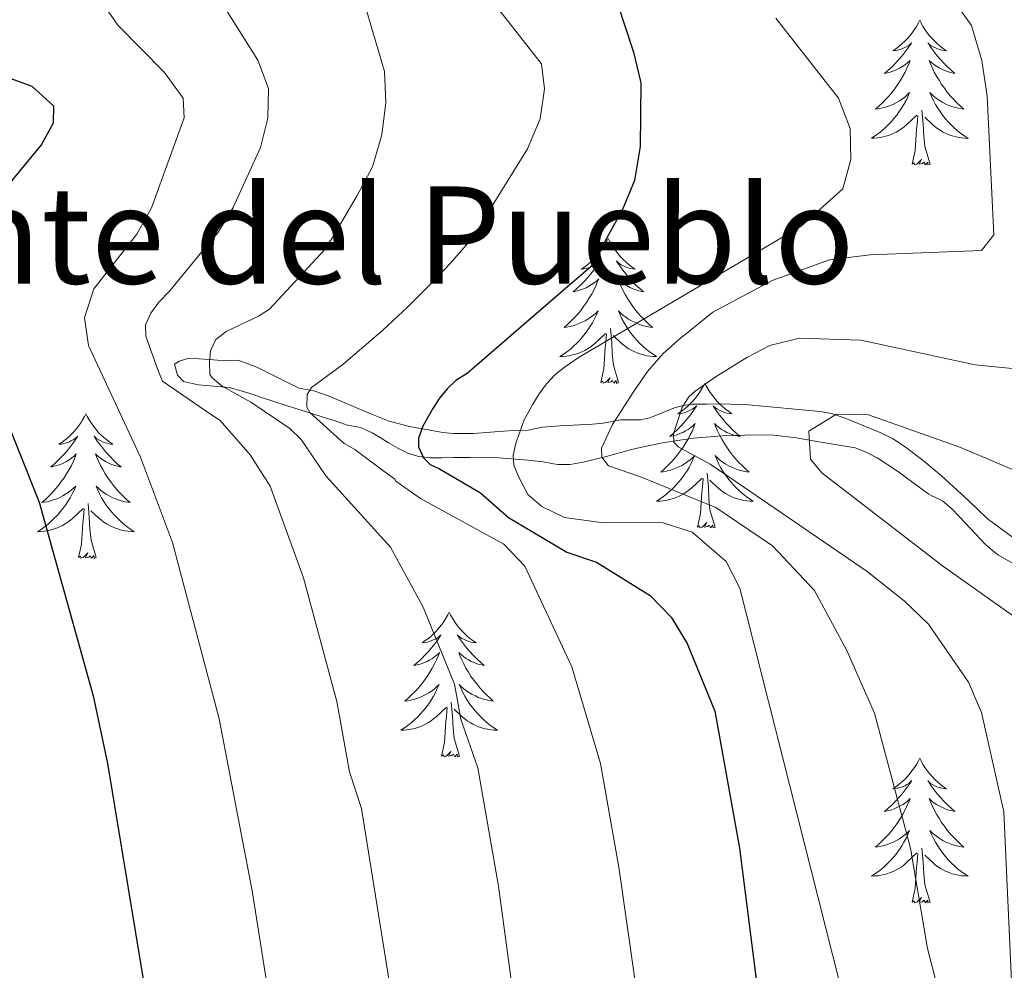
# Model space of a CAD drawing. Units: metres. Extents: x 654950 to 659471, y 4702001 to 4705071.
# Drawn here: x 657459 to 657540, y 4702615 to 4702693 of the extents above; entities that cross this region are included whole.
import ezdxf
from ezdxf.enums import TextEntityAlignment as Align

# ---------------------------------------------------------------- set-up
doc = ezdxf.new("R2010")
doc.units = ezdxf.units.M
doc.header["$MEASUREMENT"] = 0
for name, color, linetype, lineweight in [('Level 36', 92, 'Continuous', 0), ('Level 4', 36, 'Continuous', 30), ('Level 43', 142, 'Continuous', 0), ('Level 5', 36, 'Continuous', 0), ('Level 6', 39, 'Continuous', 0)]:
    doc.layers.add(name, color=color, linetype=linetype, lineweight=lineweight)
doc.styles.add('Arial', font='ARIAL.TTF', dxfattribs={"height": 0.2})

msp = doc.modelspace()

# ---------------------------------------------------------------- linework, layer by layer
at = {"layer": 'Level 36', "color": 92, "linetype": 'Continuous', "lineweight": 0}
for points in [[(657533.07, 4702692.92), (657532.96, 4702692.7), (657532.8, 4702692.42), (657532.63, 4702692.16), (657532.45, 4702691.9), (657532.26, 4702691.65), (657532.05, 4702691.42), (657531.83, 4702691.19), (657531.6, 4702690.97), (657531.36, 4702690.77), (657531.11, 4702690.58), (657530.85, 4702690.4), (657531.05, 4702690.42), (657531.25, 4702690.46), (657531.45, 4702690.52), (657531.65, 4702690.59), (657531.84, 4702690.67), (657532.02, 4702690.77), (657532.19, 4702690.88), (657532.4, 4702691.07), (657532.36, 4702691.01), (657532.12, 4702690.66), (657531.88, 4702690.33), (657531.63, 4702690), (657531.36, 4702689.69), (657531.08, 4702689.38), (657530.79, 4702689.09), (657530.48, 4702688.8), (657530.17, 4702688.53), (657530.29, 4702688.56), (657530.54, 4702688.61), (657530.78, 4702688.69), (657531.02, 4702688.78), (657531.25, 4702688.88), (657531.47, 4702689), (657531.69, 4702689.13), (657531.9, 4702689.27), (657532.09, 4702689.43), (657532.28, 4702689.6), (657532.19, 4702689.38), (657532.04, 4702689.02), (657531.86, 4702688.66), (657531.68, 4702688.32), (657531.48, 4702687.98), (657531.27, 4702687.64), (657531.04, 4702687.32), (657530.8, 4702687.01), (657530.55, 4702686.71), (657530.29, 4702686.42), (657530.01, 4702686.13), (657529.72, 4702685.86), (657529.43, 4702685.61), (657529.62, 4702685.63), (657529.89, 4702685.68), (657530.15, 4702685.74), (657530.41, 4702685.82), (657530.67, 4702685.91), (657530.92, 4702686.02), (657531.16, 4702686.14), (657531.39, 4702686.28), (657531.62, 4702686.43), (657531.83, 4702686.6), (657532.04, 4702686.77), (657532.23, 4702686.96), (657532.09, 4702686.63)], [(657533.07, 4702692.92), (657533.18, 4702692.7), (657533.33, 4702692.42), (657533.5, 4702692.16), (657533.68, 4702691.9), (657533.88, 4702691.65), (657534.08, 4702691.42), (657534.3, 4702691.19), (657534.53, 4702690.97), (657534.77, 4702690.77), (657535.02, 4702690.58), (657535.28, 4702690.4), (657535.09, 4702690.42), (657534.88, 4702690.46), (657534.68, 4702690.52), (657534.49, 4702690.59), (657534.3, 4702690.67), (657534.12, 4702690.77), (657533.94, 4702690.88), (657533.74, 4702691.07), (657533.78, 4702691.01), (657534.01, 4702690.66), (657534.25, 4702690.33), (657534.51, 4702690), (657534.78, 4702689.69), (657535.06, 4702689.38), (657535.35, 4702689.09), (657535.65, 4702688.8), (657535.97, 4702688.53), (657535.84, 4702688.56), (657535.6, 4702688.61), (657535.35, 4702688.69), (657535.12, 4702688.78), (657534.89, 4702688.88), (657534.66, 4702689), (657534.45, 4702689.13), (657534.24, 4702689.27), (657534.04, 4702689.43), (657533.86, 4702689.6), (657533.94, 4702689.38), (657534.1, 4702689.02), (657534.27, 4702688.66), (657534.46, 4702688.32), (657534.66, 4702687.98), (657534.87, 4702687.64), (657535.1, 4702687.32), (657535.34, 4702687.01), (657535.59, 4702686.71), (657535.85, 4702686.42), (657536.12, 4702686.13), (657536.41, 4702685.86), (657536.71, 4702685.61), (657536.51, 4702685.63), (657536.25, 4702685.68), (657535.98, 4702685.74), (657535.72, 4702685.82), (657535.47, 4702685.91), (657535.22, 4702686.02), (657534.98, 4702686.14), (657534.75, 4702686.28), (657534.52, 4702686.43), (657534.3, 4702686.6), (657534.1, 4702686.77), (657533.9, 4702686.96), (657534.04, 4702686.63)], [(657532.089, 4702686.626), (657531.939, 4702686.306), (657531.769, 4702685.996), (657531.578, 4702685.686), (657531.388, 4702685.396), (657531.178, 4702685.106), (657530.948, 4702684.826), (657530.718, 4702684.556), (657530.468, 4702684.296), (657530.218, 4702684.056), (657529.948, 4702683.826), (657529.668, 4702683.596), (657529.378, 4702683.396), (657529.088, 4702683.196), (657529.348, 4702683.206), (657529.618, 4702683.236), (657529.878, 4702683.276), (657530.138, 4702683.336), (657530.388, 4702683.406), (657530.638, 4702683.496), (657530.888, 4702683.596), (657531.118, 4702683.706), (657531.348, 4702683.836), (657531.578, 4702683.986), (657531.788, 4702684.146), (657531.988, 4702684.316), (657532.838, 4702685.116)], [(657534.038, 4702686.626), (657534.198, 4702686.306), (657534.368, 4702685.996), (657534.548, 4702685.686), (657534.748, 4702685.396), (657534.958, 4702685.106), (657535.178, 4702684.826), (657535.418, 4702684.556), (657535.658, 4702684.296), (657535.918, 4702684.056), (657536.188, 4702683.826), (657536.468, 4702683.596), (657536.758, 4702683.395), (657537.048, 4702683.195), (657536.778, 4702683.205), (657536.518, 4702683.235), (657536.258, 4702683.276), (657535.998, 4702683.336), (657535.738, 4702683.406), (657535.488, 4702683.496), (657535.248, 4702683.596), (657535.008, 4702683.706), (657534.778, 4702683.836), (657534.558, 4702683.986), (657534.348, 4702684.146), (657534.138, 4702684.316), (657533.488, 4702684.936)], [(657532.45, 4702681.07), (657532.69, 4702682.19), (657532.81, 4702683.93), (657532.86, 4702684.36), (657532.92, 4702685.08)], [(657533.92, 4702681.07), (657533.49, 4702682.51), (657533.4, 4702683.41), (657533.35, 4702684.36), (657533.25, 4702685.52)], [(657533.92, 4702681.07), (657533.74, 4702681), (657533.73, 4702681.24), (657533.54, 4702681.02), (657533.42, 4702681.22), (657533.29, 4702681.11), (657533.02, 4702681.06), (657533.22, 4702681.45), (657532.84, 4702681.07), (657532.65, 4702681.02), (657532.61, 4702681.18), (657532.45, 4702681.07)], [(657507.41, 4702674.93), (657507.3, 4702674.71), (657507.14, 4702674.44), (657506.98, 4702674.17), (657506.79, 4702673.92), (657506.6, 4702673.67), (657506.39, 4702673.43), (657506.17, 4702673.2), (657505.94, 4702672.99), (657505.7, 4702672.78), (657505.45, 4702672.59), (657505.19, 4702672.42), (657505.39, 4702672.44), (657505.6, 4702672.48), (657505.79, 4702672.53), (657505.99, 4702672.6), (657506.18, 4702672.69), (657506.36, 4702672.78), (657506.53, 4702672.9), (657506.74, 4702673.09), (657506.7, 4702673.02), (657506.47, 4702672.68), (657506.22, 4702672.34), (657505.97, 4702672.02), (657505.7, 4702671.7), (657505.42, 4702671.4), (657505.13, 4702671.1), (657504.82, 4702670.82), (657504.51, 4702670.55), (657504.64, 4702670.57), (657504.88, 4702670.63), (657505.12, 4702670.7), (657505.36, 4702670.79), (657505.59, 4702670.89), (657505.81, 4702671.01), (657506.03, 4702671.14), (657506.24, 4702671.29), (657506.43, 4702671.44), (657506.62, 4702671.61), (657506.53, 4702671.39), (657506.38, 4702671.03), (657506.21, 4702670.68), (657506.02, 4702670.33), (657505.82, 4702669.99), (657505.61, 4702669.66), (657505.38, 4702669.34), (657505.14, 4702669.02), (657504.89, 4702668.72), (657504.63, 4702668.43), (657504.35, 4702668.15), (657504.07, 4702667.88), (657503.77, 4702667.62), (657503.96, 4702667.64), (657504.23, 4702667.69), (657504.5, 4702667.76), (657504.75, 4702667.83), (657505.01, 4702667.93), (657505.26, 4702668.04), (657505.5, 4702668.16), (657505.73, 4702668.3), (657505.96, 4702668.45), (657506.17, 4702668.61), (657506.38, 4702668.79), (657506.57, 4702668.98), (657506.43, 4702668.65)], [(657507.41, 4702674.93), (657507.52, 4702674.71), (657507.68, 4702674.44), (657507.84, 4702674.17), (657508.03, 4702673.92), (657508.22, 4702673.67), (657508.43, 4702673.43), (657508.65, 4702673.2), (657508.88, 4702672.99), (657509.12, 4702672.78), (657509.37, 4702672.59), (657509.63, 4702672.42), (657509.43, 4702672.44), (657509.22, 4702672.48), (657509.03, 4702672.53), (657508.83, 4702672.6), (657508.64, 4702672.69), (657508.46, 4702672.78), (657508.29, 4702672.9), (657508.08, 4702673.09), (657508.12, 4702673.02), (657508.35, 4702672.68), (657508.6, 4702672.34), (657508.85, 4702672.02), (657509.12, 4702671.7), (657509.4, 4702671.4), (657509.69, 4702671.1), (657510, 4702670.82), (657510.31, 4702670.55), (657510.18, 4702670.57), (657509.94, 4702670.63), (657509.7, 4702670.7), (657509.46, 4702670.79), (657509.23, 4702670.89), (657509.01, 4702671.01), (657508.79, 4702671.14), (657508.58, 4702671.29), (657508.39, 4702671.44), (657508.2, 4702671.61), (657508.29, 4702671.39), (657508.44, 4702671.03), (657508.61, 4702670.68), (657508.8, 4702670.33), (657509, 4702669.99), (657509.21, 4702669.66), (657509.44, 4702669.34), (657509.68, 4702669.02), (657509.93, 4702668.72), (657510.19, 4702668.43), (657510.47, 4702668.15), (657510.75, 4702667.88), (657511.05, 4702667.62), (657510.86, 4702667.64), (657510.59, 4702667.69), (657510.32, 4702667.76), (657510.07, 4702667.83), (657509.81, 4702667.93), (657509.56, 4702668.04), (657509.32, 4702668.16), (657509.09, 4702668.3), (657508.86, 4702668.45), (657508.65, 4702668.61), (657508.44, 4702668.79), (657508.25, 4702668.98), (657508.39, 4702668.65)], [(657506.428, 4702668.647), (657506.277, 4702668.327), (657506.107, 4702668.007), (657505.927, 4702667.707), (657505.727, 4702667.407), (657505.517, 4702667.117), (657505.297, 4702666.837), (657505.057, 4702666.577), (657504.817, 4702666.317), (657504.557, 4702666.067), (657504.287, 4702665.837), (657504.007, 4702665.617), (657503.717, 4702665.407), (657503.427, 4702665.217), (657503.697, 4702665.227), (657503.957, 4702665.247), (657504.217, 4702665.287), (657504.477, 4702665.347), (657504.727, 4702665.417), (657504.977, 4702665.507), (657505.227, 4702665.607), (657505.467, 4702665.727), (657505.697, 4702665.857), (657505.917, 4702665.997), (657506.127, 4702666.157), (657506.327, 4702666.327), (657507.177, 4702667.127)], [(657508.387, 4702668.647), (657508.537, 4702668.327), (657508.707, 4702668.007), (657508.887, 4702667.707), (657509.087, 4702667.407), (657509.297, 4702667.117), (657509.517, 4702666.837), (657509.757, 4702666.577), (657509.997, 4702666.317), (657510.257, 4702666.067), (657510.527, 4702665.837), (657510.807, 4702665.616), (657511.097, 4702665.406), (657511.387, 4702665.216), (657511.117, 4702665.226), (657510.857, 4702665.246), (657510.597, 4702665.286), (657510.337, 4702665.347), (657510.087, 4702665.417), (657509.837, 4702665.507), (657509.587, 4702665.607), (657509.347, 4702665.727), (657509.117, 4702665.857), (657508.897, 4702665.997), (657508.687, 4702666.157), (657508.487, 4702666.327), (657507.827, 4702666.947)], [(657508.26, 4702663.08), (657507.83, 4702664.52), (657507.74, 4702665.43), (657507.7, 4702666.38), (657507.59, 4702667.54)], [(657506.79, 4702663.08), (657507.04, 4702664.2), (657507.15, 4702665.94), (657507.2, 4702666.38), (657507.26, 4702667.1)], [(657508.26, 4702663.08), (657508.09, 4702663.01), (657508.07, 4702663.25), (657507.88, 4702663.03), (657507.76, 4702663.23), (657507.64, 4702663.13), (657507.37, 4702663.07), (657507.56, 4702663.46), (657507.18, 4702663.08), (657506.99, 4702663.03), (657506.95, 4702663.19), (657506.79, 4702663.08)], [(657515.37, 4702663.01), (657515.26, 4702662.8), (657515.1, 4702662.52), (657514.94, 4702662.25), (657514.75, 4702662), (657514.56, 4702661.75), (657514.35, 4702661.51), (657514.13, 4702661.28), (657513.9, 4702661.07), (657513.66, 4702660.87), (657513.41, 4702660.68), (657513.15, 4702660.5), (657513.35, 4702660.52), (657513.56, 4702660.56), (657513.75, 4702660.61), (657513.95, 4702660.68), (657514.14, 4702660.77), (657514.32, 4702660.87), (657514.49, 4702660.98), (657514.7, 4702661.17), (657514.66, 4702661.1), (657514.43, 4702660.76), (657514.18, 4702660.42), (657513.93, 4702660.1), (657513.66, 4702659.78), (657513.38, 4702659.48), (657513.09, 4702659.18), (657512.78, 4702658.9), (657512.47, 4702658.63), (657512.6, 4702658.65), (657512.84, 4702658.71), (657513.08, 4702658.78), (657513.32, 4702658.87), (657513.55, 4702658.97), (657513.77, 4702659.09), (657513.99, 4702659.22), (657514.2, 4702659.37), (657514.39, 4702659.52), (657514.58, 4702659.69), (657514.49, 4702659.47), (657514.34, 4702659.11), (657514.17, 4702658.76), (657513.98, 4702658.41), (657513.78, 4702658.07), (657513.57, 4702657.74), (657513.34, 4702657.42), (657513.1, 4702657.1), (657512.85, 4702656.8), (657512.59, 4702656.51), (657512.31, 4702656.23), (657512.03, 4702655.96), (657511.73, 4702655.7), (657511.92, 4702655.73), (657512.19, 4702655.77), (657512.46, 4702655.84), (657512.71, 4702655.92), (657512.97, 4702656.01), (657513.22, 4702656.12), (657513.46, 4702656.24), (657513.69, 4702656.38), (657513.92, 4702656.53), (657514.13, 4702656.69), (657514.34, 4702656.87), (657514.53, 4702657.06), (657514.39, 4702656.73)], [(657515.37, 4702663.01), (657515.48, 4702662.8), (657515.64, 4702662.52), (657515.8, 4702662.25), (657515.99, 4702662), (657516.18, 4702661.75), (657516.39, 4702661.51), (657516.61, 4702661.28), (657516.84, 4702661.07), (657517.08, 4702660.87), (657517.33, 4702660.68), (657517.59, 4702660.5), (657517.39, 4702660.52), (657517.18, 4702660.56), (657516.99, 4702660.61), (657516.79, 4702660.68), (657516.6, 4702660.77), (657516.42, 4702660.87), (657516.25, 4702660.98), (657516.04, 4702661.17), (657516.08, 4702661.1), (657516.31, 4702660.76), (657516.56, 4702660.42), (657516.81, 4702660.1), (657517.08, 4702659.78), (657517.36, 4702659.48), (657517.65, 4702659.18), (657517.96, 4702658.9), (657518.27, 4702658.63), (657518.14, 4702658.65), (657517.9, 4702658.71), (657517.66, 4702658.78), (657517.42, 4702658.87), (657517.19, 4702658.97), (657516.97, 4702659.09), (657516.75, 4702659.22), (657516.54, 4702659.37), (657516.35, 4702659.52), (657516.16, 4702659.69), (657516.25, 4702659.47), (657516.4, 4702659.11), (657516.57, 4702658.76), (657516.76, 4702658.41), (657516.96, 4702658.07), (657517.17, 4702657.74), (657517.4, 4702657.42), (657517.64, 4702657.1), (657517.89, 4702656.8), (657518.15, 4702656.51), (657518.43, 4702656.23), (657518.71, 4702655.96), (657519.01, 4702655.7), (657518.82, 4702655.73), (657518.55, 4702655.77), (657518.28, 4702655.84), (657518.03, 4702655.92), (657517.77, 4702656.01), (657517.52, 4702656.12), (657517.28, 4702656.24), (657517.05, 4702656.38), (657516.82, 4702656.53), (657516.61, 4702656.69), (657516.4, 4702656.87), (657516.21, 4702657.06), (657516.35, 4702656.73)], [(657464.38, 4702660.51), (657464.27, 4702660.29), (657464.11, 4702660.01), (657463.95, 4702659.75), (657463.76, 4702659.49), (657463.57, 4702659.24), (657463.36, 4702659), (657463.14, 4702658.78), (657462.91, 4702658.56), (657462.67, 4702658.36), (657462.42, 4702658.17), (657462.16, 4702657.99), (657462.36, 4702658.01), (657462.56, 4702658.05), (657462.76, 4702658.1), (657462.96, 4702658.17), (657463.15, 4702658.26), (657463.33, 4702658.36), (657463.5, 4702658.47), (657463.71, 4702658.66), (657463.67, 4702658.6), (657463.44, 4702658.25), (657463.19, 4702657.92), (657462.94, 4702657.59), (657462.67, 4702657.27), (657462.39, 4702656.97), (657462.1, 4702656.67), (657461.8, 4702656.39), (657461.48, 4702656.12), (657461.61, 4702656.14), (657461.85, 4702656.2), (657462.09, 4702656.27), (657462.33, 4702656.36), (657462.56, 4702656.46), (657462.78, 4702656.58), (657463, 4702656.71), (657463.21, 4702656.86), (657463.4, 4702657.02), (657463.59, 4702657.19), (657463.5, 4702656.96), (657463.35, 4702656.6), (657463.18, 4702656.25), (657462.99, 4702655.9), (657462.79, 4702655.56), (657462.58, 4702655.23), (657462.35, 4702654.91), (657462.11, 4702654.6), (657461.86, 4702654.29), (657461.6, 4702654), (657461.32, 4702653.72), (657461.04, 4702653.45), (657460.74, 4702653.19), (657460.94, 4702653.22), (657461.2, 4702653.26), (657461.46, 4702653.33), (657461.72, 4702653.41), (657461.98, 4702653.5), (657462.23, 4702653.61), (657462.47, 4702653.73), (657462.7, 4702653.87), (657462.93, 4702654.02), (657463.14, 4702654.18), (657463.35, 4702654.36), (657463.54, 4702654.55), (657463.4, 4702654.22)], [(657464.38, 4702660.51), (657464.49, 4702660.29), (657464.65, 4702660.01), (657464.81, 4702659.75), (657465, 4702659.49), (657465.19, 4702659.24), (657465.4, 4702659), (657465.62, 4702658.78), (657465.85, 4702658.56), (657466.09, 4702658.36), (657466.34, 4702658.17), (657466.6, 4702657.99), (657466.4, 4702658.01), (657466.2, 4702658.05), (657466, 4702658.1), (657465.8, 4702658.17), (657465.61, 4702658.26), (657465.43, 4702658.36), (657465.26, 4702658.47), (657465.05, 4702658.66), (657465.09, 4702658.6), (657465.32, 4702658.25), (657465.57, 4702657.92), (657465.82, 4702657.59), (657466.09, 4702657.27), (657466.37, 4702656.97), (657466.66, 4702656.67), (657466.96, 4702656.39), (657467.28, 4702656.12), (657467.15, 4702656.14), (657466.91, 4702656.2), (657466.67, 4702656.27), (657466.43, 4702656.36), (657466.2, 4702656.46), (657465.98, 4702656.58), (657465.76, 4702656.71), (657465.55, 4702656.86), (657465.36, 4702657.02), (657465.17, 4702657.19), (657465.26, 4702656.96), (657465.41, 4702656.6), (657465.58, 4702656.25), (657465.77, 4702655.9), (657465.97, 4702655.56), (657466.18, 4702655.23), (657466.41, 4702654.91), (657466.65, 4702654.6), (657466.9, 4702654.29), (657467.16, 4702654), (657467.44, 4702653.72), (657467.72, 4702653.45), (657468.02, 4702653.19), (657467.82, 4702653.22), (657467.56, 4702653.26), (657467.3, 4702653.33), (657467.04, 4702653.41), (657466.78, 4702653.5), (657466.53, 4702653.61), (657466.29, 4702653.73), (657466.06, 4702653.87), (657465.83, 4702654.02), (657465.62, 4702654.18), (657465.41, 4702654.36), (657465.22, 4702654.55), (657465.36, 4702654.22)], [(657514.386, 4702656.726), (657514.236, 4702656.406), (657514.066, 4702656.086), (657513.886, 4702655.786), (657513.686, 4702655.486), (657513.476, 4702655.196), (657513.256, 4702654.926), (657513.015, 4702654.656), (657512.775, 4702654.396), (657512.515, 4702654.156), (657512.245, 4702653.916), (657511.965, 4702653.696), (657511.675, 4702653.486), (657511.385, 4702653.296), (657511.655, 4702653.306), (657511.915, 4702653.326), (657512.175, 4702653.366), (657512.435, 4702653.426), (657512.685, 4702653.496), (657512.935, 4702653.586), (657513.185, 4702653.686), (657513.425, 4702653.806), (657513.655, 4702653.936), (657513.875, 4702654.076), (657514.085, 4702654.236), (657514.285, 4702654.406), (657515.135, 4702655.206)], [(657516.346, 4702656.726), (657516.496, 4702656.406), (657516.665, 4702656.086), (657516.845, 4702655.786), (657517.045, 4702655.486), (657517.255, 4702655.196), (657517.475, 4702654.926), (657517.715, 4702654.656), (657517.955, 4702654.396), (657518.215, 4702654.156), (657518.485, 4702653.916), (657518.765, 4702653.695), (657519.055, 4702653.485), (657519.345, 4702653.295), (657519.075, 4702653.305), (657518.815, 4702653.325), (657518.555, 4702653.365), (657518.295, 4702653.426), (657518.045, 4702653.496), (657517.795, 4702653.586), (657517.545, 4702653.686), (657517.305, 4702653.806), (657517.075, 4702653.936), (657516.855, 4702654.076), (657516.645, 4702654.236), (657516.445, 4702654.406), (657515.785, 4702655.026)], [(657514.75, 4702651.16), (657515, 4702652.28), (657515.11, 4702654.02), (657515.16, 4702654.46), (657515.22, 4702655.18)], [(657516.22, 4702651.16), (657515.79, 4702652.6), (657515.7, 4702653.51), (657515.66, 4702654.46), (657515.55, 4702655.62)], [(657463.398, 4702654.219), (657463.248, 4702653.899), (657463.078, 4702653.589), (657462.898, 4702653.279), (657462.698, 4702652.979), (657462.488, 4702652.699), (657462.268, 4702652.419), (657462.027, 4702652.149), (657461.777, 4702651.889), (657461.527, 4702651.649), (657461.257, 4702651.409), (657460.977, 4702651.189), (657460.687, 4702650.979), (657460.397, 4702650.789), (657460.657, 4702650.799), (657460.927, 4702650.819), (657461.187, 4702650.869), (657461.447, 4702650.919), (657461.697, 4702650.999), (657461.947, 4702651.079), (657462.197, 4702651.179), (657462.437, 4702651.299), (657462.667, 4702651.429), (657462.887, 4702651.579), (657463.097, 4702651.739), (657463.297, 4702651.899), (657464.147, 4702652.699)], [(657465.358, 4702654.219), (657465.508, 4702653.899), (657465.677, 4702653.589), (657465.857, 4702653.279), (657466.057, 4702652.979), (657466.267, 4702652.699), (657466.487, 4702652.419), (657466.727, 4702652.149), (657466.977, 4702651.889), (657467.227, 4702651.649), (657467.497, 4702651.409), (657467.777, 4702651.189), (657468.067, 4702650.979), (657468.357, 4702650.789), (657468.097, 4702650.799), (657467.827, 4702650.819), (657467.567, 4702650.869), (657467.307, 4702650.919), (657467.057, 4702650.999), (657466.807, 4702651.079), (657466.557, 4702651.179), (657466.317, 4702651.299), (657466.087, 4702651.429), (657465.867, 4702651.579), (657465.657, 4702651.739), (657465.457, 4702651.899), (657464.797, 4702652.519)], [(657463.76, 4702648.66), (657464.01, 4702649.77), (657464.12, 4702651.52), (657464.17, 4702651.95), (657464.23, 4702652.67)], [(657465.23, 4702648.66), (657464.8, 4702650.1), (657464.71, 4702651), (657464.66, 4702651.95), (657464.56, 4702653.11)], [(657516.22, 4702651.16), (657516.05, 4702651.1), (657516.03, 4702651.33), (657515.84, 4702651.11), (657515.72, 4702651.32), (657515.6, 4702651.21), (657515.33, 4702651.15), (657515.52, 4702651.55), (657515.14, 4702651.17), (657514.95, 4702651.11), (657514.91, 4702651.27), (657514.75, 4702651.16)], [(657465.23, 4702648.66), (657465.06, 4702648.59), (657465.04, 4702648.83), (657464.85, 4702648.6), (657464.73, 4702648.81), (657464.61, 4702648.7), (657464.34, 4702648.64), (657464.53, 4702649.04), (657464.15, 4702648.66), (657463.96, 4702648.6), (657463.92, 4702648.77), (657463.76, 4702648.66)], [(657494.3, 4702644.15), (657494.19, 4702643.93), (657494.04, 4702643.65), (657493.87, 4702643.39), (657493.69, 4702643.13), (657493.49, 4702642.88), (657493.28, 4702642.64), (657493.07, 4702642.42), (657492.84, 4702642.2), (657492.6, 4702642), (657492.34, 4702641.81), (657492.08, 4702641.63), (657492.28, 4702641.65), (657492.49, 4702641.69), (657492.69, 4702641.74), (657492.88, 4702641.81), (657493.07, 4702641.9), (657493.25, 4702642), (657493.42, 4702642.11), (657493.63, 4702642.3), (657493.59, 4702642.24), (657493.36, 4702641.89), (657493.12, 4702641.56), (657492.86, 4702641.23), (657492.59, 4702640.91), (657492.31, 4702640.61), (657492.02, 4702640.31), (657491.72, 4702640.03), (657491.4, 4702639.76), (657491.53, 4702639.78), (657491.77, 4702639.84), (657492.02, 4702639.91), (657492.25, 4702640), (657492.48, 4702640.1), (657492.71, 4702640.22), (657492.92, 4702640.35), (657493.13, 4702640.5), (657493.33, 4702640.66), (657493.51, 4702640.83), (657493.42, 4702640.6), (657493.27, 4702640.24), (657493.1, 4702639.89), (657492.91, 4702639.54), (657492.71, 4702639.2), (657492.5, 4702638.87), (657492.27, 4702638.55), (657492.04, 4702638.24), (657491.78, 4702637.93), (657491.52, 4702637.64), (657491.24, 4702637.36), (657490.96, 4702637.09), (657490.66, 4702636.83), (657490.86, 4702636.86), (657491.12, 4702636.9), (657491.39, 4702636.97), (657491.65, 4702637.05), (657491.9, 4702637.14), (657492.15, 4702637.25), (657492.39, 4702637.37), (657492.62, 4702637.51), (657492.85, 4702637.66), (657493.06, 4702637.82), (657493.27, 4702638), (657493.47, 4702638.19), (657493.32, 4702637.86)], [(657494.3, 4702644.15), (657494.41, 4702643.93), (657494.57, 4702643.65), (657494.74, 4702643.39), (657494.92, 4702643.13), (657495.11, 4702642.88), (657495.32, 4702642.64), (657495.54, 4702642.42), (657495.77, 4702642.2), (657496.01, 4702642), (657496.26, 4702641.81), (657496.52, 4702641.63), (657496.32, 4702641.65), (657496.12, 4702641.69), (657495.92, 4702641.74), (657495.72, 4702641.81), (657495.53, 4702641.9), (657495.35, 4702642), (657495.18, 4702642.11), (657494.97, 4702642.3), (657495.02, 4702642.24), (657495.24, 4702641.89), (657495.49, 4702641.56), (657495.74, 4702641.23), (657496.01, 4702640.91), (657496.29, 4702640.61), (657496.58, 4702640.31), (657496.89, 4702640.03), (657497.2, 4702639.76), (657497.08, 4702639.78), (657496.83, 4702639.84), (657496.59, 4702639.91), (657496.35, 4702640), (657496.12, 4702640.1), (657495.9, 4702640.22), (657495.68, 4702640.35), (657495.48, 4702640.5), (657495.28, 4702640.66), (657495.09, 4702640.83), (657495.18, 4702640.6), (657495.34, 4702640.24), (657495.51, 4702639.89), (657495.69, 4702639.54), (657495.89, 4702639.2), (657496.1, 4702638.87), (657496.33, 4702638.55), (657496.57, 4702638.24), (657496.82, 4702637.93), (657497.08, 4702637.64), (657497.36, 4702637.36), (657497.65, 4702637.09), (657497.94, 4702636.83), (657497.75, 4702636.86), (657497.48, 4702636.9), (657497.22, 4702636.97), (657496.96, 4702637.05), (657496.7, 4702637.14), (657496.46, 4702637.25), (657496.21, 4702637.37), (657495.98, 4702637.51), (657495.76, 4702637.66), (657495.54, 4702637.82), (657495.33, 4702638), (657495.14, 4702638.19), (657495.28, 4702637.86)], [(657493.324, 4702637.857), (657493.174, 4702637.537), (657493.004, 4702637.227), (657492.824, 4702636.917), (657492.624, 4702636.617), (657492.414, 4702636.337), (657492.194, 4702636.057), (657491.954, 4702635.787), (657491.714, 4702635.527), (657491.454, 4702635.287), (657491.184, 4702635.047), (657490.904, 4702634.827), (657490.614, 4702634.617), (657490.324, 4702634.427), (657490.594, 4702634.437), (657490.854, 4702634.457), (657491.114, 4702634.507), (657491.374, 4702634.557), (657491.634, 4702634.637), (657491.884, 4702634.716), (657492.124, 4702634.816), (657492.364, 4702634.936), (657492.594, 4702635.066), (657492.814, 4702635.216), (657493.024, 4702635.376), (657493.234, 4702635.536), (657494.074, 4702636.336)], [(657495.284, 4702637.856), (657495.434, 4702637.536), (657495.604, 4702637.226), (657495.794, 4702636.916), (657495.984, 4702636.616), (657496.194, 4702636.336), (657496.424, 4702636.056), (657496.654, 4702635.786), (657496.904, 4702635.526), (657497.164, 4702635.286), (657497.424, 4702635.046), (657497.704, 4702634.826), (657497.994, 4702634.616), (657498.284, 4702634.426), (657498.024, 4702634.436), (657497.754, 4702634.456), (657497.494, 4702634.506), (657497.234, 4702634.556), (657496.984, 4702634.636), (657496.734, 4702634.716), (657496.484, 4702634.816), (657496.254, 4702634.936), (657496.024, 4702635.066), (657495.794, 4702635.216), (657495.584, 4702635.376), (657495.384, 4702635.536), (657494.724, 4702636.156)], [(657495.15, 4702632.3), (657494.72, 4702633.74), (657494.63, 4702634.64), (657494.59, 4702635.59), (657494.48, 4702636.75)], [(657493.68, 4702632.3), (657493.93, 4702633.41), (657494.04, 4702635.16), (657494.09, 4702635.59), (657494.15, 4702636.31)], [(657495.15, 4702632.3), (657494.98, 4702632.23), (657494.96, 4702632.47), (657494.77, 4702632.24), (657494.65, 4702632.45), (657494.53, 4702632.34), (657494.26, 4702632.28), (657494.45, 4702632.68), (657494.07, 4702632.3), (657493.88, 4702632.24), (657493.84, 4702632.41), (657493.68, 4702632.3)], [(657533.07, 4702632.12), (657532.96, 4702631.9), (657532.8, 4702631.62), (657532.63, 4702631.36), (657532.45, 4702631.1), (657532.26, 4702630.86), (657532.05, 4702630.62), (657531.83, 4702630.38), (657531.6, 4702630.18), (657531.36, 4702629.96), (657531.11, 4702629.78), (657530.85, 4702629.6), (657531.05, 4702629.62), (657531.25, 4702629.66), (657531.45, 4702629.72), (657531.65, 4702629.78), (657531.84, 4702629.86), (657532.02, 4702629.96), (657532.19, 4702630.08), (657532.4, 4702630.28), (657532.36, 4702630.2), (657532.12, 4702629.86), (657531.88, 4702629.52), (657531.63, 4702629.2), (657531.36, 4702628.88), (657531.08, 4702628.58), (657530.79, 4702628.28), (657530.48, 4702628), (657530.17, 4702627.74), (657530.29, 4702627.76), (657530.54, 4702627.82), (657530.78, 4702627.88), (657531.02, 4702627.98), (657531.25, 4702628.08), (657531.47, 4702628.2), (657531.69, 4702628.32), (657531.9, 4702628.46), (657532.09, 4702628.62), (657532.28, 4702628.8), (657532.19, 4702628.58), (657532.04, 4702628.22), (657531.86, 4702627.86), (657531.68, 4702627.52), (657531.48, 4702627.18), (657531.27, 4702626.84), (657531.04, 4702626.52), (657530.8, 4702626.2), (657530.55, 4702625.9), (657530.29, 4702625.62), (657530.01, 4702625.34), (657529.72, 4702625.06), (657529.43, 4702624.8), (657529.62, 4702624.82), (657529.89, 4702624.88), (657530.15, 4702624.94), (657530.41, 4702625.02), (657530.67, 4702625.12), (657530.92, 4702625.22), (657531.16, 4702625.34), (657531.39, 4702625.48), (657531.62, 4702625.64), (657531.83, 4702625.8), (657532.04, 4702625.98), (657532.23, 4702626.16), (657532.09, 4702625.84)], [(657533.07, 4702632.12), (657533.18, 4702631.9), (657533.33, 4702631.62), (657533.5, 4702631.36), (657533.68, 4702631.1), (657533.88, 4702630.86), (657534.08, 4702630.62), (657534.3, 4702630.38), (657534.53, 4702630.18), (657534.77, 4702629.96), (657535.02, 4702629.78), (657535.28, 4702629.6), (657535.09, 4702629.62), (657534.88, 4702629.66), (657534.68, 4702629.72), (657534.49, 4702629.78), (657534.3, 4702629.86), (657534.12, 4702629.96), (657533.94, 4702630.08), (657533.74, 4702630.28), (657533.78, 4702630.2), (657534.01, 4702629.86), (657534.25, 4702629.52), (657534.51, 4702629.2), (657534.78, 4702628.88), (657535.06, 4702628.58), (657535.35, 4702628.28), (657535.65, 4702628), (657535.97, 4702627.74), (657535.84, 4702627.76), (657535.6, 4702627.82), (657535.35, 4702627.88), (657535.12, 4702627.98), (657534.89, 4702628.08), (657534.66, 4702628.2), (657534.45, 4702628.32), (657534.24, 4702628.46), (657534.04, 4702628.62), (657533.86, 4702628.8), (657533.94, 4702628.58), (657534.1, 4702628.22), (657534.27, 4702627.86), (657534.46, 4702627.52), (657534.66, 4702627.18), (657534.87, 4702626.84), (657535.1, 4702626.52), (657535.34, 4702626.2), (657535.59, 4702625.9), (657535.85, 4702625.62), (657536.12, 4702625.34), (657536.41, 4702625.06), (657536.71, 4702624.8), (657536.51, 4702624.82), (657536.25, 4702624.88), (657535.98, 4702624.94), (657535.72, 4702625.02), (657535.47, 4702625.12), (657535.22, 4702625.22), (657534.98, 4702625.34), (657534.75, 4702625.48), (657534.52, 4702625.64), (657534.3, 4702625.8), (657534.1, 4702625.98), (657533.9, 4702626.16), (657534.04, 4702625.84)], [(657532.091, 4702625.843), (657531.941, 4702625.523), (657531.771, 4702625.203), (657531.581, 4702624.903), (657531.391, 4702624.603), (657531.181, 4702624.303), (657530.951, 4702624.023), (657530.721, 4702623.764), (657530.471, 4702623.504), (657530.221, 4702623.264), (657529.951, 4702623.024), (657529.671, 4702622.804), (657529.381, 4702622.604), (657529.091, 4702622.404), (657529.351, 4702622.424), (657529.621, 4702622.444), (657529.881, 4702622.484), (657530.141, 4702622.543), (657530.391, 4702622.603), (657530.641, 4702622.703), (657530.891, 4702622.803), (657531.121, 4702622.923), (657531.351, 4702623.043), (657531.581, 4702623.183), (657531.791, 4702623.343), (657531.991, 4702623.523), (657532.841, 4702624.323)], [(657534.041, 4702625.843), (657534.201, 4702625.523), (657534.371, 4702625.203), (657534.551, 4702624.903), (657534.751, 4702624.603), (657534.961, 4702624.303), (657535.181, 4702624.023), (657535.421, 4702623.763), (657535.661, 4702623.503), (657535.921, 4702623.263), (657536.191, 4702623.023), (657536.47, 4702622.803), (657536.76, 4702622.603), (657537.05, 4702622.403), (657536.78, 4702622.423), (657536.52, 4702622.443), (657536.26, 4702622.483), (657536, 4702622.543), (657535.741, 4702622.603), (657535.491, 4702622.703), (657535.251, 4702622.803), (657535.011, 4702622.923), (657534.781, 4702623.043), (657534.561, 4702623.183), (657534.351, 4702623.343), (657534.141, 4702623.523), (657533.491, 4702624.143)], [(657532.45, 4702620.26), (657532.69, 4702621.38), (657532.81, 4702623.12), (657532.86, 4702623.56), (657532.92, 4702624.28)], [(657533.92, 4702620.26), (657533.49, 4702621.7), (657533.4, 4702622.6), (657533.35, 4702623.56), (657533.25, 4702624.72)], [(657533.92, 4702620.26), (657533.74, 4702620.2), (657533.73, 4702620.44), (657533.54, 4702620.22), (657533.42, 4702620.42), (657533.29, 4702620.3), (657533.02, 4702620.26), (657533.22, 4702620.64), (657532.84, 4702620.26), (657532.65, 4702620.22), (657532.61, 4702620.38), (657532.45, 4702620.26)]]:
    msp.add_lwpolyline(points, dxfattribs=at)
at = {"layer": 'Level 4', "color": 36, "linetype": 'Continuous', "lineweight": 30}
for points in [[(657435.25, 4702751.09, 850), (657437.2, 4702751.38, 850), (657442.71, 4702751.47, 850), (657453.83, 4702750.39, 850), (657464.77, 4702750.39, 850), (657469.99, 4702749.72, 850), (657472.62, 4702748.54, 850), (657478.6, 4702743.02, 850), (657480.35, 4702740.52, 850), (657482.28, 4702738.48, 850), (657489.56, 4702726.34, 850), (657493.36, 4702719.03, 850), (657499.49, 4702710.27, 850), (657505.57, 4702700.76, 850), (657506.88, 4702698.25, 850), (657509.49, 4702690.29, 850), (657510.1, 4702687.77, 850), (657510.04, 4702682.51, 850), (657509.57, 4702679.72, 850), (657508.58, 4702677.34, 850), (657505.98, 4702672.62, 850), (657503.47, 4702670.46, 850)], [(657457.59, 4702688.34, 825), (657459.93, 4702687.48, 825), (657461.72, 4702685.88, 825), (657461.68, 4702684.44, 825), (657460.73, 4702682.69, 825), (657455.65, 4702676.57, 825)], [(657503.47, 4702670.46, 850), (657495.78, 4702663.81, 850), (657494.86, 4702663.24, 850), (657494.13, 4702662.55, 850), (657493.5, 4702661.78, 850), (657492.95, 4702660.95, 850), (657492.13, 4702659.47, 850), (657491.79, 4702658.49, 850), (657491.79, 4702657.79, 850), (657492.19, 4702656.87, 850), (657492.75, 4702656.32, 850), (657493.5, 4702655.96, 850), (657496.88, 4702653.98, 850)], [(657455.36, 4702666.09, 825), (657460.52, 4702653.22, 825), (657464.98, 4702637.25, 825), (657466.17, 4702631.68, 825), (657470.72, 4702604.12, 825)], [(657496.88, 4702653.98, 850), (657499.18, 4702651.96, 850), (657504, 4702649.11, 850), (657506.43, 4702648.28, 850), (657510.85, 4702645.54, 850), (657512.59, 4702643.74, 850), (657513.9, 4702641.58, 850), (657516.18, 4702636, 850), (657518.21, 4702624.7, 850), (657519.92, 4702611.32, 850), (657523.79, 4702586, 850), (657527.18, 4702572.42, 850), (657528.03, 4702569.78, 850), (657530.36, 4702564.58, 850), (657532.84, 4702557.02, 850), (657533.8, 4702551.28, 850), (657534.14, 4702540.6, 850), (657533.64, 4702532.16, 850), (657532.87, 4702526.36, 850), (657531.05, 4702518.34, 850)]]:
    msp.add_polyline3d(points, dxfattribs=at)
at = {"layer": 'Level 5', "color": 36, "linetype": 'Continuous', "lineweight": 0}
for points in [[(657436.03, 4702725.34, 840), (657438.05, 4702727.14, 840), (657440.28, 4702728.44, 840), (657444.93, 4702728.69, 840), (657447.59, 4702728.27, 840), (657452.4, 4702726.85, 840), (657461.95, 4702721.64, 840), (657467.93, 4702717.13, 840), (657478.77, 4702707.22, 840), (657482.36, 4702702.88, 840), (657485.37, 4702698.5, 840), (657487.52, 4702693.64, 840), (657488.98, 4702688.69, 840), (657489.09, 4702686.16, 840), (657488.77, 4702683.48, 840), (657487.98, 4702680.86, 840), (657486.73, 4702678.49, 840), (657484.6, 4702674.88, 840), (657484.07, 4702674.03, 840)], [(657471.32, 4702701.14, 835), (657478.53, 4702689.64, 835), (657479.43, 4702687.29, 835), (657479.36, 4702684.87, 835), (657478.75, 4702682.45, 835), (657476.52, 4702677.49, 835), (657475.26, 4702675.4, 835), (657474.39, 4702674.42, 835)], [(657464.09, 4702696.76, 830), (657467, 4702692.51, 830), (657470.85, 4702688.61, 830), (657472.38, 4702686.5, 830), (657472.47, 4702684.89, 830), (657469.77, 4702677.48, 830), (657468.57, 4702675.29, 830), (657465.04, 4702670.79, 830), (657464.27, 4702668.42, 830), (657464.6, 4702666.12, 830), (657468.87, 4702656.92, 830), (657471.5, 4702649.9, 830), (657475.37, 4702635.37, 830), (657478.08, 4702621.21, 830), (657480.56, 4702605.61, 830), (657481.81, 4702592.14, 830), (657484.21, 4702573.66, 830), (657485.2, 4702562.56, 830), (657485.09, 4702553.14, 830), (657485.53, 4702544.18, 830), (657485.23, 4702541.54, 830), (657483.95, 4702535.22, 830), (657481.63, 4702528.88, 830), (657479.71, 4702515.62, 830)], [(657497.861, 4702694.479, 845), (657501.9, 4702689.338, 845), (657502.17, 4702687.278, 845), (657501.81, 4702684.808, 845), (657500.759, 4702682.318, 845), (657497.499, 4702677.048, 845), (657497.049, 4702676.108, 845)], [(657535.879, 4702694.526, 860), (657537.329, 4702692.496, 860), (657538.189, 4702689.606, 860), (657538.628, 4702686.675, 860), (657539.177, 4702675.245, 860), (657538.167, 4702673.955, 860), (657528.997, 4702673.606, 860), (657525.627, 4702673.176, 860), (657520.917, 4702671.476, 860), (657516.037, 4702668.876, 860), (657513.577, 4702666.906, 860)], [(657521.21, 4702693.097, 855), (657526.379, 4702686.506, 855), (657527.338, 4702683.996, 855), (657527.388, 4702681.456, 855), (657526.728, 4702679.036, 855), (657523.298, 4702675.966, 855), (657504.867, 4702665.087, 855)], [(657497.05, 4702676.11, 845), (657495.7, 4702674.39, 845), (657494.4, 4702672.87, 845), (657493.02, 4702671.42, 845), (657490.89, 4702669.3, 845), (657488.83, 4702667.38, 845), (657485.54, 4702664.57, 845), (657482.97, 4702662.66, 845), (657482.6, 4702662.1, 845), (657482.57, 4702661.06, 845), (657482.82, 4702660.61, 845), (657485.65, 4702658.06, 845), (657486.52, 4702657.57, 845), (657489.04, 4702655.7, 845)], [(657474.39, 4702674.42, 835), (657471.3, 4702670.64, 835), (657470.39, 4702669.7, 835), (657469.74, 4702668.78, 835), (657469.3, 4702667.84, 835), (657469.32, 4702666.89, 835), (657470.3, 4702664.12, 835), (657470.68, 4702663.19, 835), (657474.64, 4702660.47, 835)], [(657484.07, 4702674.03, 840), (657479.51, 4702669.11, 840), (657478.59, 4702668.54, 840), (657475.94, 4702667.27, 840), (657475.09, 4702666.62, 840), (657474.63, 4702665.7, 840), (657474.56, 4702664.75, 840), (657474.59, 4702663.73, 840), (657474.77, 4702663.45, 840), (657475.61, 4702662.78, 840), (657477.97, 4702661.46, 840), (657481.17, 4702659.28, 840)], [(657513.58, 4702666.91, 860), (657511.93, 4702665.48, 860), (657510.64, 4702663.98, 860), (657509.49, 4702662.32, 860), (657507.77, 4702659.63, 860), (657506.86, 4702657.68, 860), (657506.87, 4702656.94, 860), (657507.44, 4702656.21, 860), (657510.06, 4702655.32, 860)], [(657545.645, 4702663.744, 865), (657537.626, 4702664.525, 865), (657528.216, 4702666.575, 865), (657523.177, 4702666.726, 865), (657520.717, 4702666.136, 865), (657518.817, 4702665.136, 865)], [(657504.87, 4702665.09, 855), (657503.77, 4702664.32, 855), (657503, 4702663.7, 855), (657502.32, 4702662.96, 855), (657501.72, 4702662.15, 855), (657501.19, 4702661.28, 855), (657500.49, 4702659.99, 855), (657500.14, 4702659.06, 855), (657499.8, 4702658.07, 855), (657499.57, 4702657.07, 855), (657499.63, 4702656.26, 855), (657500.02, 4702655.34, 855), (657500.79, 4702653.86, 855)], [(657518.82, 4702665.14, 865), (657516.21, 4702663.52, 865), (657514.58, 4702662.37, 865), (657514.04, 4702661.9, 865), (657513.51, 4702661.06, 865), (657512.79, 4702658.85, 865), (657512.8, 4702658.16, 865), (657513.18, 4702657.79, 865), (657515.81, 4702656.35, 865)], [(657474.64, 4702660.47, 835), (657475.44, 4702659.94, 835), (657477.91, 4702657.11, 835), (657479.56, 4702654.55, 835), (657482.3, 4702646.98, 835), (657485.05, 4702636.8, 835), (657486.08, 4702631, 835), (657487.08, 4702627.99, 835), (657490.1, 4702609.14, 835), (657491.81, 4702593.84, 835), (657495.69, 4702565.02, 835), (657497.74, 4702543.46, 835), (657496.16, 4702533, 835), (657494.8, 4702528.42, 835), (657493.07, 4702524.28, 835)], [(657544.29, 4702654.4, 870), (657536.38, 4702657.76, 870), (657528.85, 4702660.41, 870), (657526.2, 4702660.48, 870), (657523.92, 4702659.06, 870), (657524.075, 4702656.755, 870), (657525.015, 4702655.625, 870), (657534.934, 4702647.984, 870), (657545.292, 4702640.643, 870)], [(657481.17, 4702659.28, 840), (657482.1, 4702658.38, 840), (657484.14, 4702655.4, 840), (657489.47, 4702649.5, 840), (657492.15, 4702644.58, 840), (657494.74, 4702638.22, 840), (657495.26, 4702635.35, 840), (657496.66, 4702631.32, 840), (657498.37, 4702621.58, 840), (657503.55, 4702583.16, 840), (657506.19, 4702567.48, 840), (657507.57, 4702556.38, 840), (657509.31, 4702550.36, 840), (657509.68, 4702546.9, 840), (657509.7, 4702541.4, 840), (657508.55, 4702531.44, 840), (657507.19, 4702526.1, 840), (657504.93, 4702520.94, 840)], [(657515.81, 4702656.35, 865), (657518.55, 4702654.49, 865), (657528.75, 4702647.52, 865), (657531.79, 4702645.1, 865), (657533.78, 4702643.18, 865), (657537.08, 4702638.4, 865), (657538.16, 4702635.88, 865), (657540.01, 4702627.7, 865), (657540.75, 4702611.3, 865)], [(657489.04, 4702655.7, 845), (657489.79, 4702655.14, 845), (657489.92, 4702654.96, 845), (657491.95, 4702653.51, 845), (657498.81, 4702649.75, 845), (657500.54, 4702647.94, 845), (657504.42, 4702639.65, 845), (657506.78, 4702631.7, 845), (657508.29, 4702623.14, 845), (657514.17, 4702581.96, 845), (657517.92, 4702562.82, 845), (657520.21, 4702556.68, 845), (657521.71, 4702550, 845)], [(657510.06, 4702655.32, 860), (657516.28, 4702652.78, 860), (657520.95, 4702649.63, 860)], [(657500.79, 4702653.86, 855), (657501.95, 4702652.85, 855), (657503.81, 4702651.96, 855), (657506.81, 4702651.55, 855), (657511.92, 4702651.51, 855), (657514.32, 4702650.74, 855), (657517.11, 4702648.33, 855), (657518.24, 4702646.13, 855), (657528.82, 4702604.34, 855), (657538.33, 4702572.16, 855), (657540.77, 4702566.22, 855), (657542.89, 4702559.62, 855), (657544.13, 4702553.1, 855), (657544.54, 4702549.2, 855), (657544.69, 4702541.08, 855), (657543.88, 4702529.36, 855), (657542.88, 4702521.54, 855), (657541.2, 4702513.72, 855), (657535.28, 4702498.56, 855), (657529.15, 4702485.14, 855), (657522.58, 4702476.48, 855), (657516.55, 4702464.82, 855)], [(657520.95, 4702649.63, 860), (657524.41, 4702645.94, 860), (657527.07, 4702641, 860), (657529.35, 4702635.84, 860), (657532.3, 4702624.72, 860), (657533.7, 4702616.44, 860), (657536.43, 4702605.92, 860), (657549.37, 4702572.24, 860)]]:
    msp.add_polyline3d(points, dxfattribs=at)
at = {"layer": 'Level 6', "color": 39, "linetype": 'Continuous', "lineweight": 0}
for points in [[(657525.79, 4702660.52, 870.26), (657524.88, 4702660.69, 869.88), (657518.97, 4702661.25, 867.03), (657516.73, 4702661.32, 865.89), (657515.54, 4702661.3, 864.95), (657514.55, 4702661.28, 864.74), (657514.35, 4702661.28, 864.64), (657513.59, 4702661.19, 864), (657512.88, 4702660.98, 863.33), (657510.84, 4702660.18, 861.24), (657510.09, 4702660.01, 860.57), (657509.32, 4702660, 859.94), (657508.42, 4702659.99, 859.32), (657507, 4702659.72, 858.7), (657506.1, 4702659.64, 858.27), (657503.42, 4702659.51, 856.95), (657502, 4702659.4, 856.2), (657500.82, 4702659.14, 855.26), (657499.63, 4702659.12, 854.64), (657498.79, 4702659.08, 854.1), (657496.31, 4702658.89, 852.38), (657494.65, 4702658.87, 851.27), (657493.79, 4702658.95, 850.76), (657491.05, 4702659.45, 849.32), (657489.35, 4702659.9, 848.41), (657487.7, 4702660.54, 847.49), (657484.43, 4702661.96, 845.64), (657483.15, 4702662.4, 844.95), (657481.95, 4702662.62, 844.32), (657480.99, 4702663.08, 844.01), (657478.46, 4702664.33, 842.85), (657476.91, 4702664.91, 842.14), (657475.96, 4702664.9, 841.82), (657475.22, 4702664.93, 841.25), (657474.56, 4702664.98, 840.5), (657472.86, 4702665.08, 838.39), (657472.05, 4702664.85, 837.72), (657471.68, 4702664.58, 837.45), (657471.92, 4702663.67, 837.6), (657472.42, 4702663.17, 838.07)], [(657472.42, 4702663.17, 838.07), (657473.66, 4702662.89, 839.61), (657476.17, 4702662.66, 842.73), (657477.37, 4702662.33, 844.13), (657478.15, 4702662.08, 844.95), (657478.93, 4702661.81, 845.45), (657479.85, 4702661.52, 845.68), (657480.87, 4702661.19, 845.71), (657483, 4702660.53, 845.59), (657484.01, 4702660.2, 845.63), (657484.92, 4702659.91, 845.86), (657485.68, 4702659.64, 846.36), (657485.81, 4702659.59, 846.51), (657487.01, 4702659.38, 848.07), (657487.97, 4702658.92, 849.32), (657488.61, 4702658.56, 850.04), (657489.32, 4702658.12, 850.68), (657490.08, 4702657.67, 851.25), (657490.91, 4702657.26, 851.73), (657491.78, 4702656.97, 852.12), (657492.76, 4702656.86, 852.45), (657493.71, 4702656.87, 852.14), (657494.7, 4702656.89, 852.28), (657495.14, 4702656.9, 852.45), (657496.01, 4702656.91, 852.96), (657497.33, 4702656.92, 854.04), (657498.04, 4702656.9, 854.73), (657500.81, 4702656.67, 857.6), (657502.05, 4702656.54, 858.7), (657502.91, 4702656.38, 859.2), (657503.25, 4702656.32, 859.32), (657504.25, 4702656.32, 859.28), (657504.44, 4702656.35, 859.32), (657505.35, 4702656.52, 859.71), (657507.05, 4702656.94, 860.66), (657508.63, 4702657.38, 861.84), (657509.65, 4702657.63, 862.76), (657510.84, 4702657.88, 864.32), (657512.02, 4702658.14, 864.95), (657514.43, 4702658.5, 866.72), (657516.82, 4702658.69, 868.51), (657518.68, 4702658.73, 869.95), (657520.11, 4702658.76, 870.26), (657521.04, 4702658.73, 870.63), (657522.89, 4702658.52, 871.6), (657523.81, 4702658.36, 871.99), (657524.75, 4702658.2, 872.15), (657525.11, 4702658.13, 872.14), (657527.74, 4702657.7, 871.51), (657528.66, 4702657.34, 871.35), (657529.55, 4702656.88, 871.24), (657531.23, 4702655.76, 871.16), (657533.03, 4702654.46, 871.2), (657533.83, 4702653.88, 871.42), (657534, 4702653.76, 871.51), (657534.67, 4702653.46, 872.21), (657534.96, 4702653.3, 872.45), (657535.66, 4702652.72, 872.71), (657536.35, 4702652, 872.85), (657538.49, 4702649.72, 873.06), (657539.22, 4702649.1, 873.25), (657539.56, 4702648.86, 873.39), (657540.76, 4702648.16, 874.01)], [(657541.86, 4702649.48, 873.45), (657538.63, 4702651.88, 872.17), (657537.83, 4702652.64, 871.82), (657537.11, 4702653.32, 871.82), (657534.87, 4702655.38, 871.45), (657533.35, 4702656.66, 871.15), (657531.78, 4702657.84, 870.8), (657530.82, 4702658.46, 870.57), (657529.86, 4702658.92, 870.26), (657528.93, 4702659.33, 870.19), (657527.06, 4702660.09, 870.42), (657526.13, 4702660.42, 870.36), (657525.79, 4702660.52, 870.26)]]:
    msp.add_polyline3d(points, dxfattribs=at)

# ---------------------------------------------------------------- texts
at = {"layer": 'Level 43', "color": 5, "linetype": 'Continuous', "lineweight": 0, "style": 'Arial'}
msp.add_text('Fuente del Pueblo', height=7.99998, dxfattribs=at).set_placement((657435.34, 4702668.73, 815.64), align=Align.BOTTOM_LEFT)

doc.saveas('drawing.dxf')
